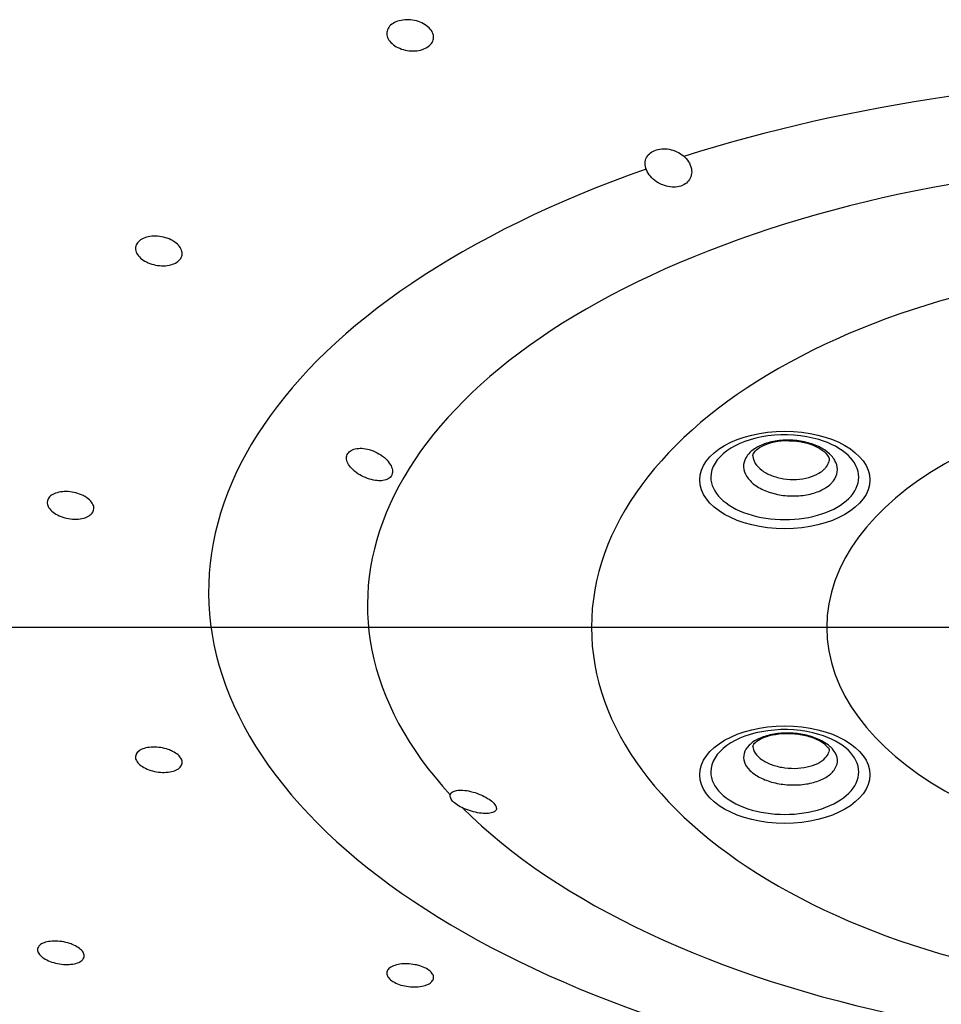
# Model space of a CAD drawing. Extents: x -1050 to 1050, y -742 to 742.
# Drawn here: x -498 to -485, y 211 to 226 of the extents above; entities that cross this region are included whole.
import ezdxf

# ---------------------------------------------------------------- set-up
doc = ezdxf.new("R2010")
doc.units = 0
doc.header["$LTSCALE"] = 25
doc.linetypes.add('CENTER-S', pattern=[2, 1.25, -0.25, 0.25, -0.25])
doc.layers.add('028978', color=7, linetype='CONTINUOUS')

msp = doc.modelspace()

# ---------------------------------------------------------------- linework, layer by layer
at = {"layer": '028978', "color": 3, "linetype": 'CENTER-S'}
msp.add_line((-515.16790272, 216.87289734), (-445.37700113, 216.87289734), dxfattribs=at)
at = {"layer": '028978', "color": 3}
for centre, major_axis, ratio, start_param, end_param in [((-480.27245069, 217.40253047), (15.1951755, 0), 0.5045846543, 1.0066746453, 2.1349185958), ((-480.27245084, 217.20656007), (12.8321731, 0), 0.5156688877, 5.8415534188, 9.8664095055), ((-480.27245069, 217.40253047), (15.1951755, 0), 0.5045846543, 2.1794397609, 7.2453387722), ((-480.27245084, 217.20656007), (12.8321731, 0), 0.5156688877, 3.6162356179, 4.3309935533)]:
    msp.add_ellipse(centre, major_axis=major_axis, ratio=ratio, start_param=start_param, end_param=end_param, dxfattribs=at)
at = {"layer": '028978', "color": 2}
for centre, major_axis, start_param, end_param in [((-480.27242545, 216.87289734), (9.49999975, 0), 1.570799212, 4.7123862929), ((-480.27242545, 216.87289734), (5.999869, 0), 1.5708008375, 4.7123846674), ((-486.89698319, 219.10717997), (1.100283, 0), 1.8010160972, 3.1415919972), ((-486.89698319, 219.10717997), (1.100283, 0), 1.0916051496, 1.8010160972), ((-486.89698319, 219.10717997), (1.100283, 0), 0, 1.0916049813), ((-486.89698319, 219.10717997), (1.100283, 0), 3.1415919972, 6.2831853072), ((-486.89698319, 214.71967563), (1.100283, 0), 1.8010160972, 3.1415919972), ((-486.89698319, 214.71967563), (1.100283, 0), 1.0916051496, 1.8010160972), ((-486.89698319, 214.71967563), (1.100283, 0), 0, 1.0916049813), ((-486.89698319, 214.71967563), (1.100283, 0), 3.1415919972, 6.2831853072)]:
    msp.add_ellipse(centre, major_axis=major_axis, ratio=0.5735764364, start_param=start_param, end_param=end_param, dxfattribs=at)
for centre in [(-486.89698319, 219.06664951), (-486.89698319, 214.67914516)]:
    msp.add_ellipse(centre, major_axis=(-1.26532545, 0), ratio=0.5735764364, dxfattribs=at)
for points, knots in [([(-492.12249604, 225.67318118), (-492.11969066, 225.64721171), (-492.12355523, 225.62118583), (-492.14399004, 225.57315693), (-492.16084415, 225.5504918), (-492.20501587, 225.51165205), (-492.23293057, 225.49493429), (-492.29579194, 225.4696625), (-492.33159902, 225.46075414), (-492.40607726, 225.45184611), (-492.44577471, 225.45172771), (-492.52356858, 225.46017511), (-492.5627334, 225.46886974), (-492.63514919, 225.49376912), (-492.66938693, 225.51033059), (-492.7282466, 225.54893951), (-492.75366697, 225.5715273), (-492.79224269, 225.61951289), (-492.8059263, 225.64557454), (-492.81978498, 225.69748292), (-492.82016273, 225.72404715), (-492.80774514, 225.77395938), (-492.7948002, 225.79800212), (-492.75759394, 225.8402644), (-492.73283935, 225.85907729), (-492.67512836, 225.88896336), (-492.64138582, 225.90045681), (-492.56968346, 225.9146643), (-492.53073641, 225.91757342), (-492.45304509, 225.91453313), (-492.41323188, 225.90853139), (-492.33821746, 225.88855389), (-492.30199152, 225.87428873), (-492.2380935, 225.83955963), (-492.2095542, 225.81860679), (-492.1640511, 225.77300278), (-492.14646754, 225.74771919), (-492.12864614, 225.7059272), (-492.12425068, 225.68942382), (-492.12249604, 225.67318118)], [0, 0, 0, 0, 0.0536513682, 0.0536513682, 0.1073072505, 0.1073072505, 0.1608995475, 0.1608995475, 0.2144518773, 0.2144518773, 0.2680308606, 0.2680308606, 0.3216913902, 0.3216913902, 0.3754528623, 0.3754528623, 0.4292906169, 0.4292906169, 0.4831464076, 0.4831464076, 0.5369538266, 0.5369538266, 0.5906676964, 0.5906676964, 0.6442840998, 0.6442840998, 0.697841919, 0.697841919, 0.7514054959, 0.7514054959, 0.8050364797, 0.8050364797, 0.8587671153, 0.8587671153, 0.912586193, 0.912586193, 0.966443691, 0.966443691, 1, 1, 1, 1]), ([(-488.75046051, 223.47467563), (-488.78820636, 223.49350903), (-488.82372163, 223.51731984), (-488.88476693, 223.5708291), (-488.91110512, 223.60130557), (-488.95078941, 223.66465222), (-488.96466653, 223.69843822), (-488.97740953, 223.76372651), (-488.97678566, 223.79620326), (-488.96152684, 223.85491568), (-488.94715358, 223.8821624), (-488.90744313, 223.92798746), (-488.88190341, 223.94744718), (-488.82362825, 223.9765719), (-488.79023475, 223.98680655), (-488.72006233, 223.99719324), (-488.68234632, 223.99750401), (-488.60720729, 223.98832686), (-488.56879543, 223.97857825), (-488.49585003, 223.95009223), (-488.4604786, 223.93073904), (-488.39721074, 223.88455151), (-488.36875107, 223.85686471), (-488.3228754, 223.79663334), (-488.30516402, 223.76313488), (-488.29117276, 223.71899824), (-488.28850437, 223.70847799), (-488.28650596, 223.69797128)], [0, 0, 0, 0, 0.0848448672, 0.0848448672, 0.1700735624, 0.1700735624, 0.2554436516, 0.2554436516, 0.3387756034, 0.3387756034, 0.4191641773, 0.4191641773, 0.4970309269, 0.4970309269, 0.5734823578, 0.5734823578, 0.6498104124, 0.6498104124, 0.7272607587, 0.7272607587, 0.8068793253, 0.8068793253, 0.8892490445, 0.8892490445, 0.9740425824, 0.9740425824, 1, 1, 1, 1]), ([(-488.28650596, 223.69797128), (-488.28039007, 223.66581685), (-488.28057373, 223.63332352), (-488.29412869, 223.57279335), (-488.30782199, 223.54394062), (-488.34640769, 223.49558537), (-488.37143784, 223.47511116), (-488.42840299, 223.44504921), (-488.46082994, 223.43468585), (-488.52894615, 223.42437601), (-488.56551361, 223.42422424), (-488.63899829, 223.43365478), (-488.67686353, 223.44360364), (-488.72541726, 223.46283973), (-488.738096, 223.46850631), (-488.75046051, 223.47467563)], [0, 0, 0, 0, 0.1628319932, 0.1628319932, 0.3268960537, 0.3268960537, 0.4849844968, 0.4849844968, 0.6373324207, 0.6373324207, 0.7888583476, 0.7888583476, 0.9444594157, 0.9444594157, 1, 1, 1, 1]), ([(-495.97312338, 222.6079204), (-495.94453939, 222.58821523), (-495.92021893, 222.56572765), (-495.88395388, 222.51876972), (-495.87151063, 222.49365071), (-495.86010029, 222.44433607), (-495.8609585, 222.41945825), (-495.87565554, 222.37340291), (-495.88967548, 222.35158408), (-495.92873144, 222.31396008), (-495.95429631, 222.29763169), (-496.01328784, 222.27261721), (-496.04752933, 222.26358967), (-496.11987808, 222.25396972), (-496.15898652, 222.25325679), (-496.2366327, 222.26014208), (-496.27623897, 222.26785033), (-496.35045934, 222.29052765), (-496.38609, 222.30582004), (-496.44845221, 222.3417737), (-496.4760412, 222.3629339), (-496.51941475, 222.40809069), (-496.53580773, 222.43270912), (-496.55526174, 222.48191576), (-496.55861326, 222.50718368), (-496.55201114, 222.55484642), (-496.54199015, 222.57790396), (-496.51017691, 222.61866266), (-496.48795984, 222.6369316), (-496.43457189, 222.6662511), (-496.40266619, 222.67770534), (-496.33367503, 222.69233016), (-496.29563425, 222.69569263), (-496.21871813, 222.69396726), (-496.17878217, 222.68884063), (-496.10255403, 222.67090254), (-496.06521685, 222.65783109), (-496.01075558, 222.63163565), (-495.99095446, 222.62021276), (-495.97312338, 222.6079204)], [0, 0, 0, 0, 0.0537543445, 0.0537543445, 0.1075135528, 0.1075135528, 0.1612006945, 0.1612006945, 0.2147968071, 0.2147968071, 0.2683495721, 0.2683495721, 0.3219254283, 0.3219254283, 0.3755806098, 0.3755806098, 0.4293368176, 0.4293368176, 0.4831716742, 0.4831716742, 0.5370281949, 0.5370281949, 0.5908396377, 0.5908396377, 0.6445590278, 0.6445590278, 0.6981799924, 0.6981799924, 0.7517393959, 0.7517393959, 0.8053008773, 0.8053008773, 0.8589269826, 0.8589269826, 0.9126520581, 0.9126520581, 0.966467301, 0.966467301, 1, 1, 1, 1]), ([(-486.20800576, 219.01411088), (-486.23500306, 218.98729005), (-486.26760169, 218.96241744), (-486.35814919, 218.90855284), (-486.4222991, 218.88209474), (-486.56107415, 218.84441571), (-486.63761297, 218.83267482), (-486.79231375, 218.82533602), (-486.87260915, 218.82963615), (-487.02578954, 218.85346343), (-487.10078742, 218.87331838), (-487.23517806, 218.92562239), (-487.29642467, 218.95879228), (-487.39687944, 219.03367473), (-487.43747292, 219.07641988), (-487.49267154, 219.1654399), (-487.50803703, 219.21294243), (-487.51175639, 219.30606652), (-487.5001601, 219.35297213), (-487.46098891, 219.42347874), (-487.44088573, 219.44963612), (-487.37732884, 219.5127942), (-487.32602271, 219.54773136), (-487.20747614, 219.60400318), (-487.13860075, 219.62611385), (-486.99305499, 219.65462181), (-486.91437752, 219.66141267), (-486.75824754, 219.65894336), (-486.67864174, 219.64965001), (-486.52953382, 219.61648576), (-486.45797489, 219.59215825), (-486.33269702, 219.53204165), (-486.27725004, 219.49542383), (-486.18992021, 219.41513247), (-486.15683338, 219.37035165), (-486.1172937, 219.27893408), (-486.11029674, 219.23103662), (-486.12300718, 219.13879534), (-486.14289132, 219.09317968), (-486.18462325, 219.03888014), (-486.1957853, 219.02625147), (-486.20800576, 219.01411088)], [0, 0, 0, 0, 0.0367574185, 0.0367574185, 0.0904841297, 0.0904841297, 0.1442095979, 0.1442095979, 0.197932392, 0.197932392, 0.2516522185, 0.2516522185, 0.3053700686, 0.3053700686, 0.3590878175, 0.3590878175, 0.4128074193, 0.4128074193, 0.4665300357, 0.4665300357, 0.4998638085, 0.4998638085, 0.5535899265, 0.5535899265, 0.6073161341, 0.6073161341, 0.6610408882, 0.6610408882, 0.7147626085, 0.7147626085, 0.7684815201, 0.7684815201, 0.8221990839, 0.8221990839, 0.8759173245, 0.8759173245, 0.9296379362, 0.9296379362, 0.9833615662, 0.9833615662, 1, 1, 1, 1]), ([(-487.36768304, 219.41404622), (-487.37258128, 219.42367079), (-487.37009261, 219.45057097), (-487.33405921, 219.50878456), (-487.21969281, 219.58620178), (-487.05386211, 219.63729134), (-486.90491255, 219.65887649), (-486.8237865, 219.6502971), (-486.81129771, 219.64866802)], [0, 0, 0, 0, 0.1677748162, 0.3806022591, 0.5646638098, 0.7612417538, 0.9634839158, 1, 1, 1, 1]), ([(-486.81129771, 219.64866802), (-486.74958124, 219.64752738), (-486.62073016, 219.63505297), (-486.43870049, 219.57546541), (-486.302286, 219.49024089), (-486.24091294, 219.40516956), (-486.23059544, 219.37503292), (-486.23996012, 219.35223356), (-486.24338329, 219.34658071)], [0, 0, 0, 0, 0.164588773, 0.3642426992, 0.5569407422, 0.7405822039, 0.9332276258, 1, 1, 1, 1]), ([(-492.95870392, 219.05631301), (-492.99610526, 219.05945833), (-493.0362377, 219.06747656), (-493.11557326, 219.09167925), (-493.15588519, 219.10824152), (-493.2309507, 219.14763246), (-493.26676252, 219.17104516), (-493.32763507, 219.22096512), (-493.3537886, 219.24811217), (-493.39246208, 219.30193643), (-493.40596212, 219.32936545), (-493.41901125, 219.38075646), (-493.41915705, 219.40551754), (-493.40683867, 219.44937969), (-493.39443479, 219.46917523), (-493.35921511, 219.50156407), (-493.33594811, 219.51460594), (-493.2816829, 219.53244383), (-493.24986162, 219.53735743), (-493.18157194, 219.53835632), (-493.14409575, 219.53421114), (-493.06810955, 219.51709495), (-493.02858433, 219.503601), (-492.95286225, 219.46875495), (-492.91574229, 219.44670334), (-492.87275298, 219.41446224), (-492.86292777, 219.40655022), (-492.85353396, 219.3984218)], [0, 0, 0, 0, 0.0848448672, 0.0848448672, 0.1700735624, 0.1700735624, 0.2554436516, 0.2554436516, 0.3387756034, 0.3387756034, 0.4191641773, 0.4191641773, 0.4970309269, 0.4970309269, 0.5734823578, 0.5734823578, 0.6498104124, 0.6498104124, 0.7272607587, 0.7272607587, 0.8068793253, 0.8068793253, 0.8892490445, 0.8892490445, 0.9740425824, 0.9740425824, 1, 1, 1, 1]), ([(-487.37090217, 219.41383456), (-487.36734627, 219.38004432), (-487.35522916, 219.34593539), (-487.31275512, 219.27741606), (-487.2796358, 219.24252693), (-487.19767877, 219.1814001), (-487.14771123, 219.15431921), (-487.03807182, 219.11160661), (-486.97688768, 219.09538603), (-486.85192302, 219.075903), (-486.78641885, 219.07237244), (-486.6602163, 219.0783187), (-486.59777757, 219.08787818), (-486.48456758, 219.11858694), (-486.43223535, 219.14016004), (-486.35836752, 219.18409201), (-486.33177359, 219.20438098), (-486.30978557, 219.22622527)], [0, 0, 0, 0, 0.1170639417, 0.1170639417, 0.2491518486, 0.2491518486, 0.381236301, 0.381236301, 0.5133231741, 0.5133231741, 0.6454164139, 0.6454164139, 0.7775164448, 0.7775164448, 0.9096201838, 0.9096201838, 1, 1, 1, 1]), ([(-492.85353396, 219.3984218), (-492.8247854, 219.37354583), (-492.7995994, 219.34627211), (-492.76066295, 219.2910407), (-492.74647064, 219.26229215), (-492.7320852, 219.20888474), (-492.73121882, 219.18336598), (-492.74207849, 219.1391446), (-492.75349787, 219.11962767), (-492.78638888, 219.08823109), (-492.80822897, 219.07588589), (-492.85971369, 219.05922721), (-492.8902145, 219.05490365), (-492.93440743, 219.0547775), (-492.94645225, 219.05528268), (-492.95870392, 219.05631301)], [0, 0, 0, 0, 0.1628319932, 0.1628319932, 0.3268960537, 0.3268960537, 0.4849844968, 0.4849844968, 0.6373324207, 0.6373324207, 0.7888583476, 0.7888583476, 0.9444594157, 0.9444594157, 1, 1, 1, 1]), ([(-486.30978557, 219.22622527), (-486.29977916, 219.23616628), (-486.29067289, 219.24646944), (-486.26107391, 219.2849849), (-486.24625662, 219.31532215), (-486.23885433, 219.34630897)], [0, 0, 0, 0, 0.2721250312, 0.2721250312, 1, 1, 1, 1]), ([(-497.2780661, 218.8008741), (-497.25047534, 218.78161747), (-497.22729821, 218.75998762), (-497.19344036, 218.71542613), (-497.18229425, 218.69187954), (-497.17343532, 218.64618717), (-497.1755862, 218.62340995), (-497.19268095, 218.58175413), (-497.20785361, 218.56229992), (-497.24894476, 218.52932803), (-497.27543615, 218.51536069), (-497.33595435, 218.49475318), (-497.37082621, 218.48784101), (-497.44404764, 218.48194079), (-497.48341244, 218.48288571), (-497.56112414, 218.49241584), (-497.60054217, 218.5011419), (-497.6739281, 218.52506993), (-497.70890924, 218.54060318), (-497.76959517, 218.57621794), (-497.79614833, 218.5967868), (-497.83724066, 218.64001644), (-497.85236838, 218.6632705), (-497.86928036, 218.70919488), (-497.87132035, 218.73249956), (-497.8622455, 218.77594858), (-497.85101715, 218.79669418), (-497.81703849, 218.83282334), (-497.79381683, 218.84870244), (-497.73872884, 218.87348811), (-497.70609247, 218.88272623), (-497.63600765, 218.89337294), (-497.59758505, 218.8949139), (-497.5203367, 218.89017057), (-497.48044484, 218.88380928), (-497.404768, 218.86415777), (-497.36793982, 218.85059277), (-497.31460945, 218.82424458), (-497.29532379, 218.8129189), (-497.2780661, 218.8008741)], [0, 0, 0, 0, 0.0536318918, 0.0536318918, 0.1072679277, 0.1072679277, 0.1608463675, 0.1608463675, 0.2143987711, 0.2143987711, 0.2679916867, 0.2679916867, 0.3216739346, 0.3216739346, 0.3754554529, 0.3754554529, 0.4293027906, 0.4293027906, 0.4831534381, 0.4831534381, 0.5369432163, 0.5369432163, 0.5906347282, 0.5906347282, 0.6442339005, 0.6442339005, 0.6977871386, 0.6977871386, 0.7513607361, 0.7513607361, 0.8050119541, 0.8050119541, 0.8587642248, 0.8587642248, 0.9125968739, 0.9125968739, 0.9664538824, 0.9664538824, 1, 1, 1, 1]), ([(-486.20809592, 215.08289265), (-486.18109863, 215.05607182), (-486.15943548, 215.02757787), (-486.12142033, 214.95631694), (-486.11152244, 214.91189304), (-486.11857698, 214.82592189), (-486.13562614, 214.78318892), (-486.19394427, 214.70530795), (-486.23601637, 214.66908552), (-486.33901755, 214.60807712), (-486.40136608, 214.58244919), (-486.53743275, 214.54519004), (-486.61302688, 214.5330445), (-486.76681893, 214.52373197), (-486.84713762, 214.52643651), (-487.0013216, 214.54611854), (-487.07731283, 214.56336789), (-487.21451109, 214.60982646), (-487.27760929, 214.63967699), (-487.36276082, 214.69495699), (-487.39186694, 214.71813301), (-487.45544803, 214.78128308), (-487.4834178, 214.82394818), (-487.51245321, 214.90986202), (-487.51391919, 214.95429562), (-487.49050391, 215.0387558), (-487.46530036, 215.07994733), (-487.39207648, 215.15342958), (-487.34304754, 215.18673421), (-487.22827676, 215.24095458), (-487.16095302, 215.26261869), (-487.0175783, 215.2914676), (-486.93955038, 215.2990506), (-486.78373357, 215.29927835), (-486.70379601, 215.29192606), (-486.5530983, 215.26350647), (-486.48026044, 215.24204666), (-486.35166807, 215.1881802), (-486.29414117, 215.15503011), (-486.23371937, 215.10691981), (-486.22031639, 215.09503323), (-486.20809592, 215.08289265)], [0, 0, 0, 0, 0.0367574185, 0.0367574185, 0.0904841297, 0.0904841297, 0.1442095979, 0.1442095979, 0.197932392, 0.197932392, 0.2516522185, 0.2516522185, 0.3053700686, 0.3053700686, 0.3590878175, 0.3590878175, 0.4128074193, 0.4128074193, 0.4665300357, 0.4665300357, 0.4998638085, 0.4998638085, 0.5535899265, 0.5535899265, 0.6073161341, 0.6073161341, 0.6610408882, 0.6610408882, 0.7147626085, 0.7147626085, 0.7684815201, 0.7684815201, 0.8221990839, 0.8221990839, 0.8759173245, 0.8759173245, 0.9296379362, 0.9296379362, 0.9833615662, 0.9833615662, 1, 1, 1, 1]), ([(-487.36935629, 215.09314821), (-487.37351497, 215.09641724), (-487.3712133, 215.11049659), (-487.34509729, 215.15592746), (-487.24153198, 215.22499385), (-487.08392855, 215.27670102), (-486.88201906, 215.30015565), (-486.66301337, 215.28506192), (-486.46849589, 215.2334474), (-486.3580303, 215.17586836), (-486.31631691, 215.14542969), (-486.3078451, 215.13863205)], [0, 0, 0, 0, 0.1015951722, 0.2288271236, 0.3411882343, 0.4613459139, 0.5870849724, 0.7188569891, 0.8518292157, 0.9675473036, 1, 1, 1, 1]), ([(-496.0046005, 215.02681159), (-495.97316666, 215.01096807), (-495.94534094, 214.9925522), (-495.90130776, 214.95352171), (-495.88449559, 214.93236668), (-495.86407501, 214.89029576), (-495.86017776, 214.86880022), (-495.86563669, 214.82842485), (-495.87507284, 214.80899027), (-495.90579964, 214.77481494), (-495.92752979, 214.7596104), (-495.98014565, 214.73547058), (-496.01177283, 214.72621424), (-496.08043543, 214.71486581), (-496.11842583, 214.71262758), (-496.19540389, 214.71540412), (-496.23545519, 214.72046046), (-496.31199034, 214.73707214), (-496.34953454, 214.7488521), (-496.41690351, 214.77739622), (-496.44767144, 214.79454653), (-496.49825883, 214.83175007), (-496.5187958, 214.85231141), (-496.54697153, 214.89395179), (-496.55501341, 214.915604), (-496.55769815, 214.95701152), (-496.55237819, 214.97733688), (-496.52929919, 215.01389753), (-496.51120851, 215.03063135), (-496.46490261, 215.05825603), (-496.43603177, 215.0695169), (-496.37162046, 215.08507184), (-496.33518091, 215.08956888), (-496.25988573, 215.09124697), (-496.21998857, 215.08844531), (-496.14235514, 215.0760199), (-496.10354526, 215.06622716), (-496.0456341, 215.04577689), (-496.02424149, 215.03671118), (-496.0046005, 215.02681159)], [0, 0, 0, 0, 0.0535801722, 0.0535801722, 0.107162672, 0.107162672, 0.1607154964, 0.1607154964, 0.2142911002, 0.2142911002, 0.2679458293, 0.2679458293, 0.3217015857, 0.3217015857, 0.3755361936, 0.3755361936, 0.4293927831, 0.4293927831, 0.4832045868, 0.4832045868, 0.5369244751, 0.5369244751, 0.5905458598, 0.5905458598, 0.6441054259, 0.6441054259, 0.6976667466, 0.6976667466, 0.7512924425, 0.7512924425, 0.8050170425, 0.8050170425, 0.8588319558, 0.8588319558, 0.9126889781, 0.9126889781, 0.9665212076, 0.9665212076, 1, 1, 1, 1]), ([(-487.37113607, 215.09380512), (-487.36978767, 215.07976585), (-487.36676995, 215.06572903), (-487.35024449, 215.01683611), (-487.32742402, 214.98202782), (-487.27554807, 214.93050353), (-487.25180021, 214.91159325), (-487.182325, 214.86648585), (-487.13084328, 214.84212579), (-487.01890511, 214.80420608), (-486.95690582, 214.79012267), (-486.83111388, 214.77403989), (-486.76558675, 214.77181797), (-486.64012047, 214.7793803), (-486.57845096, 214.78926853), (-486.46745114, 214.81962161), (-486.4165902, 214.84050526), (-486.33256924, 214.89022876), (-486.2982512, 214.91975478), (-486.25716675, 214.97459246), (-486.24509331, 214.99932292), (-486.23869059, 215.02458047)], [0, 0, 0, 0, 0.045206926, 0.045206926, 0.1595991298, 0.1595991298, 0.2305726062, 0.2305726062, 0.3449563388, 0.3449563388, 0.4593307807, 0.4593307807, 0.5736977199, 0.5736977199, 0.6880616681, 0.6880616681, 0.8024277122, 0.8024277122, 0.9167992689, 0.9167992689, 1, 1, 1, 1]), ([(-486.3078451, 215.13863205), (-486.28207961, 215.11451792), (-486.24036249, 215.07031051), (-486.23286882, 215.04706931), (-486.23936923, 215.0305166), (-486.2437188, 215.02541872)], [0, 0, 0, 0, 0.3606822815, 0.7742494901, 1, 1, 1, 1]), ([(-491.23089663, 214.12012276), (-491.25045296, 214.11137733), (-491.27642417, 214.10559545), (-491.336928, 214.1006046), (-491.37235127, 214.10135603), (-491.447674, 214.10935121), (-491.48866378, 214.11673044), (-491.56918294, 214.13713279), (-491.60987634, 214.15032457), (-491.68438638, 214.1805201), (-491.71944289, 214.19781222), (-491.77914576, 214.23401517), (-491.80490887, 214.25336738), (-491.84431118, 214.29157537), (-491.85870084, 214.31095635), (-491.87491356, 214.34731317), (-491.87698247, 214.36478046), (-491.86898236, 214.39561715), (-491.8586412, 214.40933278), (-491.82696073, 214.43120191), (-491.80491531, 214.43948275), (-491.75176556, 214.44932559), (-491.71966909, 214.45078372), (-491.64953179, 214.44638798), (-491.61037209, 214.44026087), (-491.55849991, 214.4278235), (-491.54611521, 214.42454813), (-491.53372146, 214.42096818)], [0, 0, 0, 0, 0.0848448672, 0.0848448672, 0.1700735624, 0.1700735624, 0.2554436516, 0.2554436516, 0.3387756034, 0.3387756034, 0.4191641773, 0.4191641773, 0.4970309269, 0.4970309269, 0.5734823578, 0.5734823578, 0.6498104124, 0.6498104124, 0.7272607587, 0.7272607587, 0.8068793253, 0.8068793253, 0.8892490445, 0.8892490445, 0.9740425824, 0.9740425824, 1, 1, 1, 1]), ([(-491.53372146, 214.42096818), (-491.49579202, 214.41001223), (-491.45702117, 214.39609045), (-491.3838121, 214.36427107), (-491.34837491, 214.34588341), (-491.28774944, 214.30813563), (-491.26139191, 214.28830027), (-491.22106475, 214.25023066), (-491.20613331, 214.23144693), (-491.18840905, 214.19688406), (-491.18530254, 214.18062794), (-491.19069702, 214.1520949), (-491.19956175, 214.1395532), (-491.21871552, 214.1262025), (-491.22449051, 214.12298753), (-491.23089663, 214.12012276)], [0, 0, 0, 0, 0.1628319932, 0.1628319932, 0.3268960537, 0.3268960537, 0.4849844968, 0.4849844968, 0.6373324207, 0.6373324207, 0.7888583476, 0.7888583476, 0.9444594157, 0.9444594157, 1, 1, 1, 1]), ([(-497.49900317, 212.15367428), (-497.46500781, 212.14013033), (-497.43385595, 212.12403169), (-497.38218122, 212.08929446), (-497.3609473, 212.07017673), (-497.3312077, 212.03162119), (-497.32228634, 212.01165323), (-497.31777495, 211.97359827), (-497.32214029, 211.95499081), (-497.34338786, 211.9216508), (-497.36059748, 211.9064709), (-497.40536412, 211.88158828), (-497.43356983, 211.87155996), (-497.4969565, 211.85800389), (-497.53302689, 211.85430227), (-497.60788879, 211.85368592), (-497.64771615, 211.85676321), (-497.7254653, 211.86918203), (-497.76446665, 211.87868337), (-497.83617913, 211.90267917), (-497.86990065, 211.91748986), (-497.92747283, 211.95026996), (-497.95214582, 211.9686823), (-497.98922506, 212.00651695), (-498.00215893, 212.02645848), (-498.01472866, 212.06513289), (-498.01452832, 212.08439645), (-498.00120745, 212.11963776), (-497.98787204, 212.13609169), (-497.9500379, 212.16396918), (-497.92498304, 212.17576038), (-497.86673218, 212.19308914), (-497.83271217, 212.19885008), (-497.76055651, 212.20358897), (-497.72142009, 212.20262742), (-497.64360594, 212.1941912), (-497.60385069, 212.18660858), (-497.54311761, 212.16979969), (-497.52031563, 212.16216529), (-497.49900317, 212.15367428)], [0, 0, 0, 0, 0.053463533, 0.053463533, 0.1069292997, 0.1069292997, 0.160370464, 0.160370464, 0.2138876937, 0.2138876937, 0.2675627507, 0.2675627507, 0.3214090324, 0.3214090324, 0.375365191, 0.375365191, 0.4293210543, 0.4293210543, 0.4831659659, 0.4831659659, 0.5368382724, 0.5368382724, 0.5903527284, 0.5903527284, 0.6437932282, 0.6437932282, 0.6972753246, 0.6972753246, 0.7508960635, 0.7508960635, 0.8046923432, 0.8046923432, 0.8586246489, 0.8586246489, 0.9125934464, 0.9125934464, 0.9664825085, 0.9664825085, 1, 1, 1, 1]), ([(-492.32612926, 211.83347135), (-492.29057117, 211.82236939), (-492.25740694, 211.80843009), (-492.20112489, 211.77710853), (-492.17723168, 211.7592944), (-492.14189322, 211.7223121), (-492.12996023, 211.70263494), (-492.11951369, 211.66414022), (-492.12086978, 211.64479377), (-492.13651269, 211.60908171), (-492.15103731, 211.59222958), (-492.19109953, 211.56331719), (-492.21720826, 211.55086658), (-492.27725416, 211.53205005), (-492.31202762, 211.52543009), (-492.38527989, 211.51887906), (-492.42476996, 211.51885585), (-492.50288036, 211.52532342), (-492.5425811, 211.53189495), (-492.616656, 211.55061884), (-492.65206243, 211.56301952), (-492.71374794, 211.59183921), (-492.74089131, 211.60864945), (-492.78331725, 211.64429643), (-492.79919057, 211.66362294), (-492.81766534, 211.7021072), (-492.82051229, 211.72179446), (-492.81296599, 211.75882703), (-492.80244796, 211.77667839), (-492.76965383, 211.80810828), (-492.74690461, 211.82211217), (-492.69246439, 211.84437182), (-492.66001103, 211.85292758), (-492.59003849, 211.86345751), (-492.55155194, 211.86557624), (-492.47400654, 211.86316049), (-492.43387669, 211.85859946), (-492.37179381, 211.84633407), (-492.34830304, 211.84039446), (-492.32612926, 211.83347135)], [0, 0, 0, 0, 0.0535597898, 0.0535597898, 0.1071201011, 0.1071201011, 0.1606774702, 0.1606774702, 0.2142923, 0.2142923, 0.2680038352, 0.2680038352, 0.3218092076, 0.3218092076, 0.3756644407, 0.3756644407, 0.4295034441, 0.4295034441, 0.4832670984, 0.4832670984, 0.5369294956, 0.5369294956, 0.5905093239, 0.5905093239, 0.6440613713, 0.6440613713, 0.6976523538, 0.6976523538, 0.751331906, 0.751331906, 0.8051110764, 0.8051110764, 0.8589573626, 0.8589573626, 0.9128086575, 0.9128086575, 0.9666004714, 0.9666004714, 1, 1, 1, 1])]:
    msp.add_open_spline(points, degree=3, knots=knots, dxfattribs=at)

doc.saveas('drawing.dxf')
